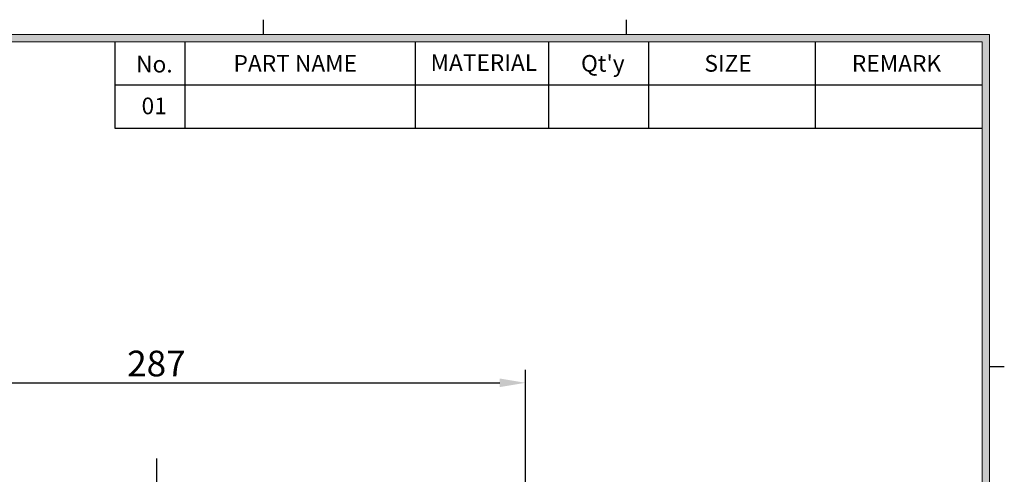
# Model space of a CAD drawing. Extents: x 0 to 1195, y 0 to 841.
# Drawn here: x 782 to 1164, y 632 to 809 of the extents above; entities that cross this region are included whole.
import ezdxf

# ---------------------------------------------------------------- set-up
doc = ezdxf.new("R2010")
doc.units = 0
doc.linetypes.add('CENTER', pattern=[2, 1.25, -0.25, 0.25, -0.25])
doc.layers.get('0').update_dxf_attribs({"linetype": 'CONTINUOUS'})
doc.layers.get('DEFPOINTS').update_dxf_attribs({"linetype": 'CONTINUOUS'})
doc.layers.add('dim', color=4, linetype='CONTINUOUS', lineweight=18)
doc.layers.add('외형선', color=3, linetype='CONTINUOUS')
doc.styles.get("Standard").update_dxf_attribs({"font": 'romans.shx', "bigfont": 'whgtxt.shx'})
doc.dimstyles.new('ISO-25', dxfattribs={"dimscale": 4, "dimtxt": 2.5, "dimasz": 2.5, "dimexe": 1.25, "dimexo": 0.625, "dimtad": 1, "dimdsep": 46, "dimtxsty": 'Standard', "dimcen": 2.5, "dimclrt": 2, "dimadec": 0, "dimazin": 2, "dimtfac": 1, "dimtmove": 0, "dimatfit": 3, "dimfxl": 0, "dimtolj": 1, "dimarcsym": 0})

# ---------------------------------------------------------------- blocks, each defined once
blk = doc.blocks.new('*D215')
at = {"color": 0, "lineweight": -2}
for p, q in [((691.36, 478.52), (691.36, 672.98)), ((978.36, 478.52), (978.36, 672.98)), ((701.36, 667.98), (968.36, 667.98))]:
    blk.add_line(p, q, dxfattribs=at)
at = {"color": 0}
for points in [[(701.36, 669.65), (701.36, 666.32), (691.36, 667.98)], [(968.36, 669.65), (968.36, 666.32), (978.36, 667.98)]]:
    blk.add_solid(points, dxfattribs=at)
at = {"layer": 'DEFPOINTS', "color": 0}
for p in [(978.36, 667.98), (691.36, 476.02), (978.36, 476.02)]:
    blk.add_point(p, dxfattribs=at)
at = {"color": 2, "insert": (834.86, 675.48), "char_height": 10, "attachment_point": 5}
blk.add_mtext('\\A1;287', dxfattribs=at)

msp = doc.modelspace()

# ---------------------------------------------------------------- hatches: boundary and pattern name
at = {"layer": 'dim'}
h = msp.add_hatch(color=256, dxfattribs=at)
h.paths.add_polyline_path([(29.757, 803.52), (29.757, 28.8), (1158.717, 28.8), (1158.717, 803.52)])
h.paths.add_polyline_path([(32.637, 800.64), (32.637, 31.68), (1155.837, 31.68), (1155.837, 800.64)], flags=16)

# ---------------------------------------------------------------- linework, layer by layer
for p, q in [((876.477, 803.52), (876.477, 809.28)), ((1017.597, 803.52), (1017.597, 809.28)), ((818.877, 766.944), (818.877, 800.64)), ((845.994, 766.944), (845.994, 800.64)), ((935.517, 766.944), (935.517, 800.64)), ((987.357, 766.944), (987.357, 800.64)), ((1026.237, 766.944), (1026.237, 800.64)), ((1091.037, 766.944), (1091.037, 800.64)), ((1155.837, 783.792), (818.877, 783.792)), ((1155.837, 766.944), (818.877, 766.944)), ((1158.717, 674.352), (1164.477, 674.352))]:
    msp.add_line(p, q)
for p, q in [((1158.717, 803.52), (29.757, 803.52)), ((1155.837, 800.64), (32.637, 800.64)), ((1155.837, 31.68), (1155.837, 800.64)), ((1158.717, 28.8), (1158.717, 803.52))]:
    msp.add_line(p, q, dxfattribs=at)
at = {"layer": '외형선', "color": 1, "linetype": 'CENTER', "ltscale": 20}
msp.add_line((834.862, 638.522), (834.862, 313.522), dxfattribs=at)

# ---------------------------------------------------------------- texts
at = {"char_height": 6.48, "attachment_point": 1}
for s, insert, width in [('{\\f굴림|b0|i0|c129|p50;No.}', (826.972, 795.214), 38.88), ('{\\f굴림|b0|i0|c129|p50;PART NAME}', (864.837, 795.515), 129.6), ('{\\f굴림|b0|i0|c129|p50;MATERIAL}', (941.427, 795.817), 51.84), ("{\\f굴림|b0|i0|c129|p50;Qt'y}", (999.915, 795.515), 38.88), ('{\\f굴림|b0|i0|c129|p50;SIZE}', (1047.892, 795.515), 64.8), ('{\\f굴림|b0|i0|c129|p50;REMARK}', (1105.213, 795.515), 64.8), ('{\\f굴림|b0|i0|c129|p50;01}', (829.083, 778.969), 27.11724)]:
    msp.add_mtext(s, dxfattribs=dict(at, insert=insert, width=width))

# ---------------------------------------------------------------- dimensions: what is measured, and where the dimension line sits
at = {"color": 4}
dim = msp.add_linear_dim(base=(978.362, 667.985), p1=(691.362, 476.022), p2=(978.362, 476.022), dimstyle='ISO-25', dxfattribs=at)
dim.commit()
dim.dimension.update_dxf_attribs({"geometry": '*D215', "text_midpoint": (834.862, 675.485)})

doc.saveas('drawing.dxf')
